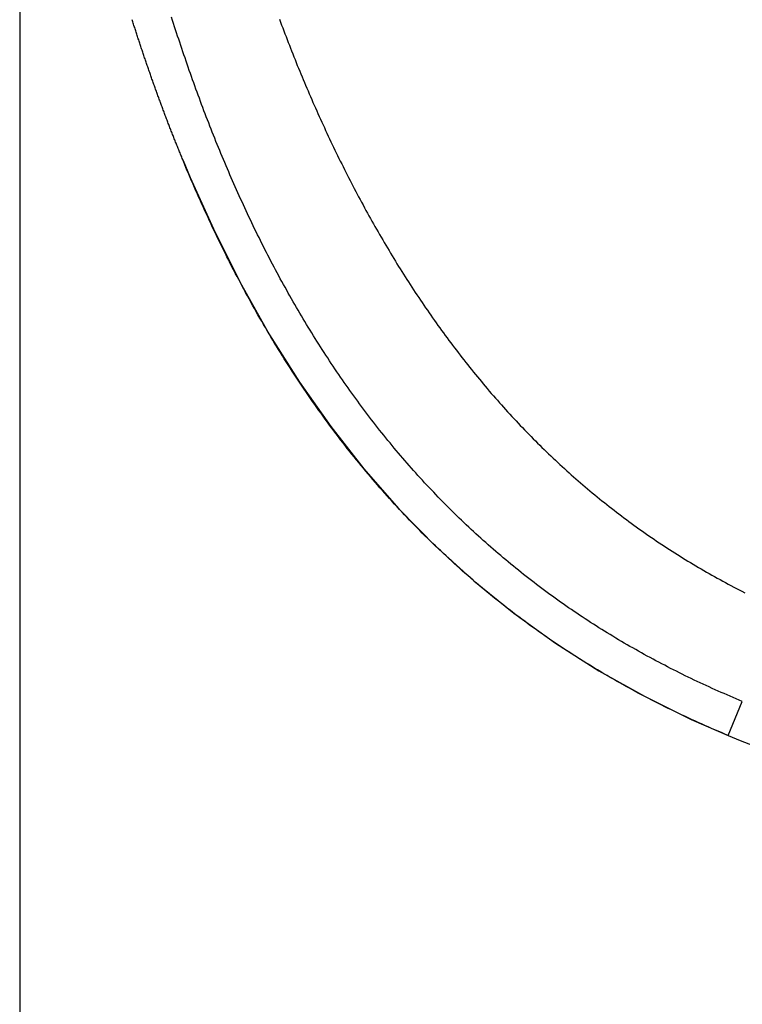
# Model space of a CAD drawing. Extents: x 53 to 994, y 47 to 792.
# Drawn here: x 105 to 225, y 301 to 463 of the extents above; entities that cross this region are included whole.
import ezdxf

# ---------------------------------------------------------------- set-up
doc = ezdxf.new("R2010")
doc.units = 0
doc.header["$LTSCALE"] = 65.395
doc.header["$MEASUREMENT"] = 0
doc.header["$PDMODE"] = 3
doc.header["$PDSIZE"] = 1
doc.layers.get('0').update_dxf_attribs({"linetype": 'CONTINUOUS'})
doc.layers.get('DEFPOINTS').update_dxf_attribs({"linetype": 'CONTINUOUS'})
doc.styles.get("Standard").update_dxf_attribs({"font": 'txt', "width": 0.8})
doc.dimstyles.get("Standard").update_dxf_attribs({"dimtxt": 3, "dimasz": 3, "dimexe": 2, "dimexo": 1, "dimtad": 1, "dimdec": 4, "dimzin": 0, "dimdsep": 46, "dimtxsty": 'Standard', "dimcen": 0.09, "dimadec": 0, "dimazin": 0, "dimtol": 1, "dimtp": 0.01, "dimtm": 0.01, "dimtfac": 1, "dimtdec": 4, "dimtofl": 0, "dimtmove": 2, "dimatfit": 3, "dimfxl": 0, "dimtolj": 1, "dimtzin": 0, "dimarcsym": 0})

# ---------------------------------------------------------------- blocks, each defined once
blk = doc.blocks.new('*D9')
at = {"color": 0, "lineweight": -2}
for p, q in [((673.66, 616.07), (673.66, 291.76)), ((105.26, 584.04), (105.26, 291.76)), ((108.26, 293.76), (375.41, 293.76)), ((670.66, 293.76), (389.46, 293.76))]:
    blk.add_line(p, q, dxfattribs=at)
at = {"color": 0}
for points in [[(108.26, 294.26), (108.26, 293.26), (105.26, 293.76)], [(670.66, 294.26), (670.66, 293.26), (673.66, 293.76)]]:
    blk.add_solid(points, dxfattribs=at)
at = {"layer": 'DEFPOINTS', "color": 0}
for p in [(673.66, 617.07), (105.26, 585.04), (673.66, 293.76)]:
    blk.add_point(p, dxfattribs=at)
at = {"color": 0, "insert": (382.44, 293.76), "char_height": 6, "attachment_point": 5}
blk.add_mtext('\\A1;568', dxfattribs=at)

msp = doc.modelspace()

# ---------------------------------------------------------------- linework, layer by layer
at = {"color": 9, "linetype": 'Continuous'}
msp.add_line((222.48, 345.01), (224.82, 350.65), dxfattribs=at)
at = {"color": 7, "linetype": 'Continuous'}
for points in [[(132.31, 440.13), (133.48, 437.34), (137.59, 428.22), (141.96, 419.57), (146.61, 411.32), (151.54, 403.5), (156.73, 396.12), (162.21, 389.12), (167.99, 382.54), (174.03, 376.38), (180.38, 370.61), (187.02, 365.24), (193.91, 360.29), (201.11, 355.71), (208.62, 351.5), (216.37, 347.68), (222.48, 345.01)], [(222.48, 345.01), (224.47, 344.2), (228.33, 342.69), (232.36, 341.23), (236.56, 339.81), (240.92, 338.44), (245.45, 337.13), (250.15, 335.88), (255, 334.69), (258.06, 333.99)]]:
    msp.add_lwpolyline(points, dxfattribs=at)
at = {"color": 7}
for points in [[(132.31, 440.13, 0), (132.23, 440.31, 0), (132.16, 440.5, 0), (132.08, 440.68, 0), (132.01, 440.86, 0), (131.94, 441.04, 0), (131.86, 441.22, 0), (131.79, 441.4, 0), (131.72, 441.58, 0), (131.64, 441.76, 0), (131.57, 441.94, 0), (131.5, 442.12, 0), (131.42, 442.3, 0), (131.35, 442.49, 0), (131.28, 442.67, 0), (131.2, 442.85, 0), (131.13, 443.03, 0), (131.06, 443.21, 0), (130.99, 443.39, 0), (130.91, 443.57, 0), (130.84, 443.75, 0), (130.77, 443.94, 0), (130.7, 444.12, 0), (130.63, 444.3, 0), (130.56, 444.48, 0), (130.49, 444.66, 0), (130.41, 444.85, 0), (130.34, 445.03, 0), (130.27, 445.21, 0), (130.2, 445.39, 0), (130.13, 445.57, 0), (130.06, 445.76, 0), (129.99, 445.94, 0), (129.92, 446.12, 0), (129.85, 446.3, 0), (129.78, 446.49, 0), (129.71, 446.67, 0), (129.64, 446.85, 0), (129.57, 447.03, 0), (129.5, 447.21, 0), (129.43, 447.4, 0), (129.36, 447.58, 0), (129.29, 447.76, 0), (129.23, 447.95, 0), (129.16, 448.13, 0), (129.09, 448.31, 0), (129.02, 448.5, 0), (128.95, 448.68, 0), (128.88, 448.86, 0), (128.82, 449.04, 0), (128.75, 449.23, 0), (128.68, 449.41, 0), (128.61, 449.59, 0), (128.54, 449.78, 0), (128.48, 449.96, 0), (128.41, 450.14, 0), (128.34, 450.33, 0), (128.28, 450.51, 0), (128.21, 450.69, 0), (128.14, 450.88, 0), (128.07, 451.06, 0), (128.01, 451.24, 0), (127.94, 451.43, 0), (127.88, 451.61, 0), (127.81, 451.8, 0), (127.74, 451.98, 0), (127.68, 452.16, 0), (127.61, 452.35, 0), (127.55, 452.53, 0), (127.48, 452.71, 0), (127.42, 452.9, 0), (127.35, 453.08, 0), (127.28, 453.27, 0), (127.22, 453.45, 0), (127.15, 453.64, 0), (127.09, 453.82, 0), (127.02, 454, 0), (126.96, 454.19, 0), (126.89, 454.37, 0), (126.83, 454.56, 0), (126.77, 454.74, 0), (126.7, 454.93, 0), (126.64, 455.11, 0), (126.57, 455.3, 0), (126.51, 455.48, 0), (126.45, 455.67, 0), (126.38, 455.85, 0), (126.32, 456.03, 0), (126.26, 456.22, 0), (126.19, 456.4, 0), (126.13, 456.59, 0), (126.07, 456.77, 0), (126, 456.96, 0), (125.94, 457.14, 0), (125.88, 457.33, 0), (125.82, 457.51, 0), (125.75, 457.7, 0), (125.69, 457.88, 0), (125.63, 458.07, 0), (125.57, 458.25, 0), (125.51, 458.44, 0), (125.44, 458.62, 0), (125.38, 458.81, 0), (125.32, 459, 0), (125.26, 459.18, 0), (125.2, 459.37, 0), (125.14, 459.55, 0), (125.08, 459.74, 0), (125.02, 459.92, 0), (124.95, 460.11, 0), (124.89, 460.29, 0), (124.83, 460.48, 0), (124.77, 460.67, 0), (124.71, 460.85, 0), (124.65, 461.04, 0), (124.59, 461.22, 0), (124.53, 461.41, 0), (124.47, 461.6, 0), (124.41, 461.78, 0), (124.35, 461.97, 0), (124.29, 462.15, 0), (124.23, 462.34, 0), (124.17, 462.52, 0), (124.11, 462.71, 0), (124.06, 462.9, 0), (124, 463.08, 0), (123.94, 463.27, 0), (123.88, 463.45, 0)], [(222.48, 345.01, 0), (221.93, 345.24, 0), (221.37, 345.48, 0), (220.81, 345.71, 0), (220.26, 345.95, 0), (219.71, 346.19, 0), (219.15, 346.44, 0), (218.6, 346.68, 0), (218.05, 346.93, 0), (217.5, 347.17, 0), (216.95, 347.42, 0), (216.4, 347.68, 0), (215.85, 347.93, 0), (215.3, 348.19, 0), (214.75, 348.44, 0), (214.21, 348.7, 0), (213.66, 348.97, 0), (213.12, 349.23, 0), (212.58, 349.5, 0), (212.03, 349.76, 0), (211.49, 350.03, 0), (210.95, 350.31, 0), (210.41, 350.58, 0), (209.88, 350.86, 0), (209.34, 351.13, 0), (208.8, 351.41, 0), (208.27, 351.69, 0), (207.73, 351.98, 0), (207.2, 352.26, 0), (206.67, 352.55, 0), (206.14, 352.84, 0), (205.61, 353.13, 0), (205.08, 353.43, 0), (204.55, 353.72, 0), (204.03, 354.02, 0), (203.5, 354.32, 0), (202.98, 354.62, 0), (202.45, 354.93, 0), (201.93, 355.23, 0), (201.41, 355.54, 0), (200.89, 355.85, 0), (200.37, 356.16, 0), (199.85, 356.48, 0), (199.34, 356.79, 0), (198.82, 357.11, 0), (198.31, 357.43, 0), (197.8, 357.75, 0), (197.29, 358.08, 0), (196.78, 358.4, 0), (196.27, 358.73, 0), (195.76, 359.06, 0), (195.26, 359.39, 0), (194.76, 359.73, 0), (194.25, 360.06, 0), (193.75, 360.4, 0), (193.25, 360.74, 0), (192.75, 361.08, 0), (192.26, 361.43, 0), (191.76, 361.78, 0), (191.27, 362.12, 0), (190.77, 362.48, 0), (190.28, 362.83, 0), (189.79, 363.18, 0), (189.3, 363.54, 0), (188.82, 363.9, 0), (188.33, 364.26, 0), (187.85, 364.62, 0), (187.37, 364.99, 0), (186.88, 365.35, 0), (186.4, 365.72, 0), (185.93, 366.09, 0), (185.45, 366.46, 0), (184.97, 366.84, 0), (184.5, 367.21, 0), (184.03, 367.59, 0), (183.56, 367.97, 0), (183.09, 368.36, 0), (182.62, 368.74, 0), (182.16, 369.12, 0), (181.69, 369.51, 0), (181.23, 369.9, 0), (180.77, 370.29, 0), (180.31, 370.69, 0), (179.85, 371.08, 0), (179.39, 371.48, 0), (178.94, 371.88, 0), (178.49, 372.28, 0), (178.03, 372.68, 0), (177.58, 373.08, 0), (177.14, 373.49, 0), (176.69, 373.9, 0), (176.24, 374.31, 0), (175.8, 374.72, 0), (175.36, 375.13, 0), (174.92, 375.55, 0), (174.48, 375.96, 0), (174.04, 376.38, 0), (173.61, 376.8, 0), (173.18, 377.22, 0), (172.74, 377.65, 0), (172.31, 378.07, 0), (171.88, 378.5, 0), (171.46, 378.93, 0), (171.03, 379.36, 0), (170.61, 379.79, 0), (170.19, 380.22, 0), (169.77, 380.66, 0), (169.35, 381.09, 0), (168.93, 381.53, 0), (168.52, 381.97, 0), (168.11, 382.42, 0), (167.7, 382.86, 0), (167.29, 383.3, 0), (166.88, 383.75, 0), (166.47, 384.2, 0), (166.07, 384.65, 0), (165.67, 385.1, 0), (165.27, 385.55, 0), (164.87, 386.01, 0), (164.47, 386.46, 0), (164.08, 386.92, 0), (163.68, 387.38, 0), (163.29, 387.84, 0), (162.9, 388.3, 0), (162.51, 388.76, 0), (162.13, 389.23, 0), (161.74, 389.69, 0), (161.36, 390.16, 0), (160.98, 390.63, 0), (160.6, 391.1, 0), (160.22, 391.57, 0), (159.85, 392.05, 0), (159.47, 392.52, 0), (159.1, 393, 0), (158.73, 393.48, 0), (158.36, 393.95, 0), (157.99, 394.43, 0), (157.63, 394.92, 0), (157.26, 395.4, 0), (156.9, 395.88, 0), (156.54, 396.37, 0), (156.18, 396.86, 0), (155.82, 397.34, 0), (155.47, 397.83, 0), (155.12, 398.32, 0), (154.76, 398.81, 0), (154.41, 399.31, 0), (154.07, 399.8, 0), (153.72, 400.3, 0), (153.38, 400.79, 0), (153.03, 401.29, 0), (152.69, 401.79, 0), (152.35, 402.29, 0), (152.01, 402.79, 0), (151.68, 403.29, 0), (151.34, 403.8, 0), (151.01, 404.3, 0), (150.68, 404.81, 0), (150.35, 405.31, 0), (150.02, 405.82, 0), (149.69, 406.33, 0), (149.37, 406.84, 0), (149.04, 407.35, 0), (148.72, 407.86, 0), (148.4, 408.38, 0), (148.09, 408.89, 0), (147.77, 409.41, 0), (147.45, 409.92, 0), (147.14, 410.44, 0), (146.83, 410.96, 0), (146.52, 411.48, 0), (146.21, 412, 0), (145.91, 412.52, 0), (145.6, 413.04, 0), (145.3, 413.56, 0), (145, 414.08, 0), (144.69, 414.61, 0), (144.4, 415.13, 0), (144.1, 415.66, 0), (143.81, 416.19, 0), (143.51, 416.72, 0), (143.22, 417.25, 0), (142.93, 417.78, 0), (142.64, 418.31, 0), (142.35, 418.84, 0), (142.07, 419.37, 0), (141.78, 419.9, 0), (141.5, 420.44, 0), (141.22, 420.97, 0), (140.94, 421.51, 0), (140.66, 422.05, 0), (140.38, 422.58, 0), (140.11, 423.12, 0), (139.84, 423.66, 0), (139.56, 424.2, 0), (139.29, 424.74, 0), (139.03, 425.28, 0), (138.76, 425.82, 0), (138.49, 426.36, 0), (138.23, 426.91, 0), (137.96, 427.45, 0), (137.7, 428, 0), (137.44, 428.54, 0), (137.18, 429.09, 0), (136.93, 429.63, 0), (136.67, 430.18, 0), (136.42, 430.73, 0), (136.16, 431.28, 0), (135.91, 431.83, 0), (135.66, 432.38, 0), (135.41, 432.93, 0), (135.17, 433.48, 0), (134.92, 434.03, 0), (134.68, 434.58, 0), (134.43, 435.13, 0), (134.19, 435.69, 0), (133.95, 436.24, 0), (133.71, 436.8, 0), (133.47, 437.35, 0), (133.24, 437.91, 0), (133, 438.46, 0), (132.77, 439.02, 0), (132.54, 439.58, 0), (132.31, 440.13, 0)]]:
    msp.add_polyline3d(points, dxfattribs=at)
at = {"color": 9}
for points in [[(224.82, 350.65, 0), (224.32, 350.86, 0), (223.82, 351.07, 0), (223.32, 351.28, 0), (222.82, 351.5, 0), (222.31, 351.71, 0), (221.82, 351.93, 0), (221.32, 352.15, 0), (220.82, 352.37, 0), (220.32, 352.59, 0), (219.82, 352.81, 0), (219.33, 353.04, 0), (218.83, 353.27, 0), (218.34, 353.5, 0), (217.84, 353.73, 0), (217.35, 353.96, 0), (216.86, 354.19, 0), (216.37, 354.43, 0), (215.87, 354.66, 0), (215.38, 354.9, 0), (214.9, 355.14, 0), (214.41, 355.38, 0), (213.92, 355.63, 0), (213.43, 355.87, 0), (212.94, 356.12, 0), (212.46, 356.37, 0), (211.98, 356.62, 0), (211.49, 356.87, 0), (211.01, 357.13, 0), (210.53, 357.38, 0), (210.05, 357.64, 0), (209.57, 357.9, 0), (209.09, 358.16, 0), (208.61, 358.42, 0), (208.13, 358.68, 0), (207.66, 358.95, 0), (207.18, 359.22, 0), (206.71, 359.49, 0), (206.24, 359.76, 0), (205.76, 360.03, 0), (205.29, 360.31, 0), (204.82, 360.58, 0), (204.35, 360.86, 0), (203.88, 361.14, 0), (203.42, 361.42, 0), (202.95, 361.7, 0), (202.49, 361.99, 0), (202.02, 362.27, 0), (201.56, 362.56, 0), (201.1, 362.85, 0), (200.64, 363.14, 0), (200.18, 363.44, 0), (199.72, 363.73, 0), (199.26, 364.03, 0), (198.81, 364.33, 0), (198.35, 364.63, 0), (197.9, 364.93, 0), (197.44, 365.23, 0), (196.99, 365.54, 0), (196.54, 365.85, 0), (196.09, 366.15, 0), (195.65, 366.46, 0), (195.2, 366.78, 0), (194.75, 367.09, 0), (194.31, 367.41, 0), (193.87, 367.72, 0), (193.42, 368.04, 0), (192.98, 368.36, 0), (192.54, 368.69, 0), (192.1, 369.01, 0), (191.67, 369.33, 0), (191.23, 369.66, 0), (190.79, 369.99, 0), (190.36, 370.32, 0), (189.93, 370.65, 0), (189.5, 370.99, 0), (189.07, 371.32, 0), (188.64, 371.66, 0), (188.21, 372, 0), (187.79, 372.34, 0), (187.36, 372.68, 0), (186.94, 373.03, 0), (186.52, 373.37, 0), (186.1, 373.72, 0), (185.68, 374.07, 0), (185.26, 374.42, 0), (184.85, 374.77, 0), (184.43, 375.12, 0), (184.02, 375.48, 0), (183.6, 375.84, 0), (183.19, 376.19, 0), (182.78, 376.56, 0), (182.38, 376.92, 0), (181.97, 377.28, 0), (181.56, 377.64, 0), (181.16, 378.01, 0), (180.76, 378.38, 0), (180.36, 378.75, 0), (179.96, 379.12, 0), (179.56, 379.49, 0), (179.16, 379.86, 0), (178.76, 380.24, 0), (178.37, 380.62, 0), (177.98, 380.99, 0), (177.59, 381.37, 0), (177.2, 381.75, 0), (176.81, 382.14, 0), (176.42, 382.52, 0), (176.04, 382.91, 0), (175.65, 383.3, 0), (175.27, 383.68, 0), (174.89, 384.07, 0), (174.51, 384.46, 0), (174.13, 384.86, 0), (173.76, 385.25, 0), (173.38, 385.65, 0), (173.01, 386.04, 0), (172.63, 386.44, 0), (172.26, 386.84, 0), (171.9, 387.24, 0), (171.53, 387.65, 0), (171.16, 388.05, 0), (170.8, 388.45, 0), (170.43, 388.86, 0), (170.07, 389.27, 0), (169.71, 389.68, 0), (169.35, 390.09, 0), (169, 390.5, 0), (168.64, 390.91, 0), (168.29, 391.33, 0), (167.93, 391.74, 0), (167.58, 392.16, 0), (167.23, 392.58, 0), (166.88, 393, 0), (166.54, 393.42, 0), (166.19, 393.84, 0), (165.85, 394.26, 0), (165.51, 394.69, 0), (165.16, 395.11, 0), (164.82, 395.54, 0), (164.49, 395.97, 0), (164.15, 396.4, 0), (163.82, 396.83, 0), (163.48, 397.26, 0), (163.15, 397.69, 0), (162.82, 398.12, 0), (162.49, 398.56, 0), (162.16, 399, 0), (161.84, 399.43, 0), (161.51, 399.87, 0), (161.19, 400.31, 0), (160.87, 400.75, 0), (160.55, 401.19, 0), (160.23, 401.63, 0), (159.91, 402.08, 0), (159.6, 402.52, 0), (159.28, 402.97, 0), (158.97, 403.42, 0), (158.66, 403.86, 0), (158.35, 404.31, 0), (158.04, 404.76, 0), (157.73, 405.21, 0), (157.43, 405.67, 0), (157.12, 406.12, 0), (156.82, 406.57, 0), (156.52, 407.03, 0), (156.22, 407.48, 0), (155.92, 407.94, 0), (155.62, 408.4, 0), (155.33, 408.86, 0), (155.03, 409.31, 0), (154.74, 409.77, 0), (154.45, 410.24, 0), (154.16, 410.7, 0), (153.87, 411.16, 0), (153.58, 411.63, 0), (153.3, 412.09, 0), (153.01, 412.56, 0), (152.73, 413.02, 0), (152.45, 413.49, 0), (152.17, 413.96, 0), (151.89, 414.43, 0), (151.61, 414.9, 0), (151.34, 415.37, 0), (151.06, 415.84, 0), (150.79, 416.31, 0), (150.51, 416.79, 0), (150.24, 417.26, 0), (149.97, 417.74, 0), (149.71, 418.21, 0), (149.44, 418.69, 0), (149.17, 419.17, 0), (148.91, 419.64, 0), (148.65, 420.12, 0), (148.38, 420.6, 0), (148.12, 421.08, 0), (147.87, 421.56, 0), (147.61, 422.05, 0), (147.35, 422.53, 0), (147.1, 423.01, 0), (146.84, 423.5, 0), (146.59, 423.98, 0), (146.34, 424.47, 0), (146.09, 424.95, 0), (145.84, 425.44, 0), (145.6, 425.92, 0), (145.35, 426.41, 0), (145.11, 426.9, 0), (144.86, 427.39, 0), (144.62, 427.88, 0), (144.38, 428.37, 0), (144.14, 428.86, 0), (143.91, 429.35, 0), (143.67, 429.84, 0), (143.43, 430.34, 0), (143.2, 430.83, 0), (142.97, 431.32, 0), (142.73, 431.82, 0), (142.5, 432.31, 0), (142.28, 432.81, 0), (142.05, 433.3, 0), (141.82, 433.8, 0), (141.59, 434.3, 0), (141.37, 434.79, 0), (141.15, 435.29, 0), (140.93, 435.79, 0), (140.71, 436.29, 0), (140.49, 436.79, 0), (140.27, 437.29, 0), (140.05, 437.79, 0), (139.84, 438.29, 0), (139.62, 438.79, 0), (139.41, 439.29, 0), (139.19, 439.8, 0), (138.98, 440.3, 0), (138.77, 440.8, 0), (138.56, 441.31, 0), (138.36, 441.81, 0), (138.15, 442.31, 0), (137.94, 442.82, 0), (137.74, 443.32, 0), (137.54, 443.83, 0), (137.33, 444.34, 0), (137.13, 444.84, 0), (136.93, 445.35, 0), (136.73, 445.86, 0), (136.54, 446.37, 0), (136.34, 446.88, 0), (136.14, 447.38, 0), (135.95, 447.89, 0), (135.75, 448.4, 0), (135.56, 448.91, 0), (135.37, 449.42, 0), (135.18, 449.93, 0), (134.99, 450.45, 0), (134.8, 450.96, 0), (134.61, 451.47, 0), (134.43, 451.98, 0), (134.24, 452.49, 0), (134.06, 453.01, 0), (133.87, 453.52, 0), (133.69, 454.03, 0), (133.51, 454.55, 0), (133.33, 455.06, 0), (133.15, 455.58, 0), (132.97, 456.09, 0), (132.79, 456.61, 0), (132.62, 457.12, 0), (132.44, 457.64, 0), (132.26, 458.16, 0), (132.09, 458.67, 0), (131.92, 459.19, 0), (131.74, 459.71, 0), (131.57, 460.22, 0), (131.4, 460.74, 0), (131.23, 461.26, 0), (131.06, 461.78, 0), (130.9, 462.3, 0), (130.73, 462.81, 0), (130.56, 463.33, 0), (130.4, 463.85, 0)], [(148.25, 463.53, 0), (148.43, 463.05, 0), (148.6, 462.57, 0), (148.78, 462.09, 0), (148.97, 461.61, 0), (149.15, 461.14, 0), (149.33, 460.66, 0), (149.51, 460.18, 0), (149.7, 459.7, 0), (149.88, 459.23, 0), (150.07, 458.75, 0), (150.25, 458.28, 0), (150.44, 457.8, 0), (150.63, 457.33, 0), (150.82, 456.85, 0), (151.01, 456.38, 0), (151.2, 455.9, 0), (151.4, 455.43, 0), (151.59, 454.96, 0), (151.78, 454.49, 0), (151.98, 454.01, 0), (152.18, 453.54, 0), (152.37, 453.07, 0), (152.57, 452.6, 0), (152.77, 452.13, 0), (152.97, 451.66, 0), (153.17, 451.19, 0), (153.38, 450.72, 0), (153.58, 450.25, 0), (153.78, 449.78, 0), (153.99, 449.31, 0), (154.2, 448.85, 0), (154.4, 448.38, 0), (154.61, 447.91, 0), (154.82, 447.45, 0), (155.03, 446.98, 0), (155.24, 446.52, 0), (155.46, 446.05, 0), (155.67, 445.59, 0), (155.88, 445.12, 0), (156.1, 444.66, 0), (156.31, 444.2, 0), (156.53, 443.74, 0), (156.75, 443.27, 0), (156.97, 442.81, 0), (157.19, 442.35, 0), (157.41, 441.89, 0), (157.63, 441.43, 0), (157.86, 440.97, 0), (158.08, 440.51, 0), (158.31, 440.05, 0), (158.54, 439.6, 0), (158.76, 439.14, 0), (158.99, 438.68, 0), (159.22, 438.23, 0), (159.45, 437.77, 0), (159.69, 437.32, 0), (159.92, 436.86, 0), (160.15, 436.41, 0), (160.39, 435.95, 0), (160.62, 435.5, 0), (160.86, 435.05, 0), (161.1, 434.6, 0), (161.34, 434.15, 0), (161.58, 433.7, 0), (161.82, 433.25, 0), (162.07, 432.8, 0), (162.31, 432.35, 0), (162.56, 431.9, 0), (162.8, 431.45, 0), (163.05, 431.01, 0), (163.3, 430.56, 0), (163.55, 430.12, 0), (163.8, 429.67, 0), (164.05, 429.23, 0), (164.3, 428.78, 0), (164.56, 428.34, 0), (164.81, 427.9, 0), (165.07, 427.46, 0), (165.32, 427.02, 0), (165.58, 426.58, 0), (165.84, 426.14, 0), (166.1, 425.7, 0), (166.37, 425.26, 0), (166.63, 424.82, 0), (166.89, 424.38, 0), (167.16, 423.95, 0), (167.43, 423.51, 0), (167.69, 423.08, 0), (167.96, 422.64, 0), (168.23, 422.21, 0), (168.5, 421.78, 0), (168.78, 421.35, 0), (169.05, 420.92, 0), (169.32, 420.48, 0), (169.6, 420.05, 0), (169.88, 419.63, 0), (170.15, 419.2, 0), (170.43, 418.77, 0), (170.71, 418.34, 0), (171, 417.92, 0), (171.28, 417.49, 0), (171.56, 417.07, 0), (171.85, 416.64, 0), (172.13, 416.22, 0), (172.42, 415.8, 0), (172.71, 415.38, 0), (173, 414.96, 0), (173.29, 414.54, 0), (173.59, 414.12, 0), (173.88, 413.7, 0), (174.18, 413.29, 0), (174.47, 412.87, 0), (174.77, 412.46, 0), (175.07, 412.04, 0), (175.37, 411.63, 0), (175.67, 411.22, 0), (175.97, 410.81, 0), (176.28, 410.39, 0), (176.58, 409.99, 0), (176.89, 409.58, 0), (177.2, 409.17, 0), (177.51, 408.76, 0), (177.82, 408.36, 0), (178.13, 407.95, 0), (178.44, 407.55, 0), (178.76, 407.15, 0), (179.07, 406.75, 0), (179.39, 406.35, 0), (179.71, 405.95, 0), (180.03, 405.55, 0), (180.35, 405.15, 0), (180.67, 404.75, 0), (180.99, 404.36, 0), (181.32, 403.96, 0), (181.65, 403.57, 0), (181.97, 403.18, 0), (182.3, 402.79, 0), (182.63, 402.4, 0), (182.96, 402.01, 0), (183.29, 401.62, 0), (183.63, 401.24, 0), (183.97, 400.85, 0), (184.3, 400.47, 0), (184.64, 400.08, 0), (184.98, 399.7, 0), (185.32, 399.32, 0), (185.66, 398.94, 0), (186, 398.56, 0), (186.35, 398.19, 0), (186.69, 397.81, 0), (187.04, 397.44, 0), (187.39, 397.06, 0), (187.74, 396.69, 0), (188.09, 396.32, 0), (188.44, 395.95, 0), (188.8, 395.58, 0), (189.15, 395.21, 0), (189.51, 394.85, 0), (189.87, 394.48, 0), (190.23, 394.12, 0), (190.59, 393.76, 0), (190.95, 393.4, 0), (191.31, 393.04, 0), (191.68, 392.68, 0), (192.04, 392.32, 0), (192.41, 391.97, 0), (192.78, 391.61, 0), (193.15, 391.26, 0), (193.52, 390.91, 0), (193.89, 390.56, 0), (194.26, 390.21, 0), (194.64, 389.87, 0), (195.01, 389.52, 0), (195.39, 389.18, 0), (195.77, 388.83, 0), (196.15, 388.49, 0), (196.53, 388.15, 0), (196.91, 387.81, 0), (197.29, 387.48, 0), (197.68, 387.14, 0), (198.06, 386.81, 0), (198.45, 386.47, 0), (198.84, 386.14, 0), (199.23, 385.81, 0), (199.62, 385.48, 0), (200.01, 385.16, 0), (200.41, 384.83, 0), (200.8, 384.51, 0), (201.2, 384.18, 0), (201.6, 383.86, 0), (202, 383.54, 0), (202.4, 383.23, 0), (202.8, 382.91, 0), (203.2, 382.6, 0), (203.6, 382.28, 0), (204.01, 381.97, 0), (204.41, 381.66, 0), (204.82, 381.35, 0), (205.23, 381.04, 0), (205.64, 380.74, 0), (206.05, 380.43, 0), (206.46, 380.13, 0), (206.88, 379.83, 0), (207.29, 379.53, 0), (207.71, 379.23, 0), (208.12, 378.94, 0), (208.54, 378.64, 0), (208.96, 378.35, 0), (209.38, 378.06, 0), (209.81, 377.77, 0), (210.23, 377.48, 0), (210.65, 377.19, 0), (211.08, 376.91, 0), (211.5, 376.63, 0), (211.93, 376.35, 0), (212.36, 376.06, 0), (212.79, 375.79, 0), (213.22, 375.51, 0), (213.65, 375.23, 0), (214.08, 374.96, 0), (214.52, 374.69, 0), (214.95, 374.42, 0), (215.39, 374.15, 0), (215.82, 373.88, 0), (216.26, 373.62, 0), (216.7, 373.35, 0), (217.14, 373.09, 0), (217.58, 372.83, 0), (218.02, 372.57, 0), (218.47, 372.31, 0), (218.91, 372.06, 0), (219.35, 371.8, 0), (219.8, 371.55, 0), (220.25, 371.3, 0), (220.69, 371.05, 0), (221.14, 370.8, 0), (221.59, 370.55, 0), (222.04, 370.31, 0), (222.49, 370.06, 0), (222.94, 369.82, 0), (223.4, 369.58, 0), (223.85, 369.34, 0), (224.3, 369.11, 0), (224.76, 368.87, 0), (225.22, 368.64, 0)]]:
    msp.add_polyline3d(points, dxfattribs=at)

# ---------------------------------------------------------------- dimensions: what is measured, and where the dimension line sits
dim = msp.add_linear_dim(base=(673.66, 293.76), p1=(105.26, 585.04), p2=(673.66, 617.07), dimstyle='Standard', override={"dimtxt": 6, "dimtad": 0, "dimdec": 0, "dimcen": 10.701, "dimtol": 0, "dimtdec": 0})
dim.commit()
dim.dimension.update_dxf_attribs({"geometry": '*D9', "text_midpoint": (382.44, 293.76), "dimtype": 160})

doc.saveas('drawing.dxf')
